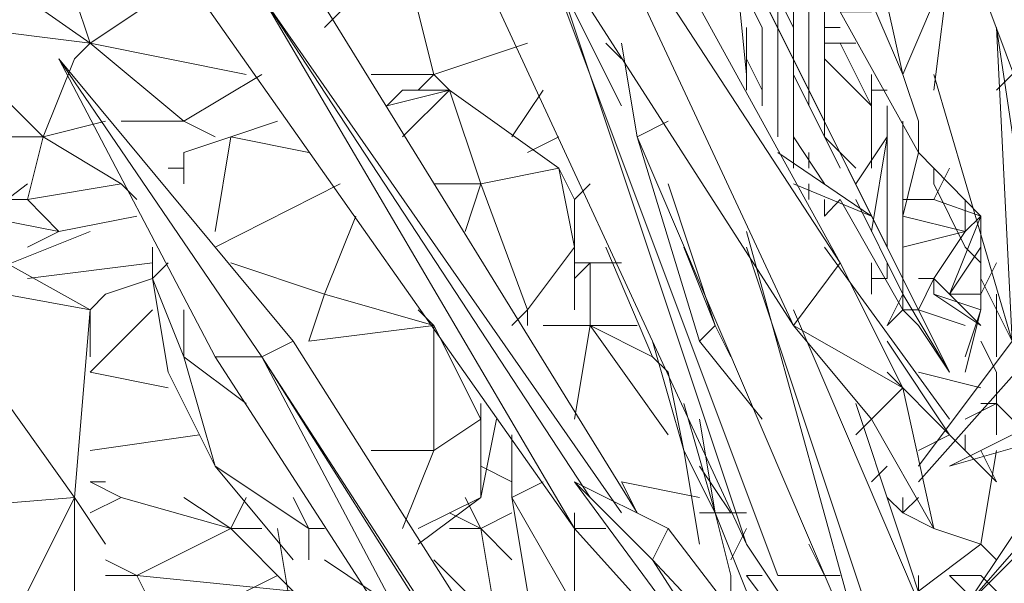
# Model space of a CAD drawing. Units: millimetres. Extents: x 906 to 34396, y 1301 to 17867.
# Drawn here: x 31149 to 31239, y 10207 to 10258 of the extents above; entities that cross this region are included whole.
import ezdxf

# ---------------------------------------------------------------- set-up
doc = ezdxf.new("R2010")
doc.units = ezdxf.units.MM
doc.header["$LTSCALE"] = 5
doc.layers.add('grossa', color=3, linetype='Continuous', lineweight=35)

# ---------------------------------------------------------------- blocks, each defined once
blk = doc.blocks.new('WMF17')
at = {"layer": 'grossa', "color": 7, "lineweight": 0}
for points in [[(36049.7, -13130.7), (35508.8, -12148.4), (35475, -12249.8)], [(35508.8, -12148.4), (36049.7, -13130.7)], [(36049.7, -13130.7), (35508.8, -12148.4)], [(35948.3, -13265.9), (35475, -12249.8), (35339.8, -12317.4)], [(35948.3, -13265.9), (35475, -12249.8), (36049.7, -13130.7)], [(35475, -12249.8), (35948.3, -13265.9)], [(36049.7, -13130.7), (35475, -12249.8), (35948.3, -13265.9)], [(36049.7, -13130.7), (35475, -12249.8)], [(35948.3, -13265.9), (35475, -12249.8)], [(35339.8, -12317.4), (35948.3, -13265.9)], [(35204.6, -12351.2), (35846.9, -13739.1)], [(36286.3, -12351.2), (36590.5, -13164.5)], [(35846.9, -12723.1), (35813.1, -12385)], [(35813.1, -12385), (35846.9, -12723.1)], [(35813.1, -12385), (35846.9, -12723.1)], [(35846.9, -12723.1), (35813.1, -12385)], [(35846.9, -12723.1), (35813.1, -12385)], [(34089.2, -12418.8), (34427.2, -12655.5)], [(35407.4, -12418.8), (35846.9, -13739.1)], [(35846.9, -13739.1), (35407.4, -12418.8)], [(35846.9, -13739.1), (35407.4, -12418.8)], [(35407.4, -12418.8), (35846.9, -13739.1)], [(35846.9, -13739.1), (35407.4, -12418.8)], [(35914.5, -12418.8), (35914.5, -12621.7)], [(35914.5, -12621.7), (35914.5, -12418.8)], [(35914.5, -12621.7), (35914.5, -12418.8)], [(36184.9, -12723.1), (36117.3, -12418.8), (36083.5, -12486.5)], [(36184.9, -12723.1), (36117.3, -12418.8), (36286.3, -12486.5)], [(36117.3, -12418.8), (36184.9, -12723.1)], [(36286.3, -12486.5), (36117.3, -12418.8), (36184.9, -12723.1)], [(36184.9, -12723.1), (36117.3, -12418.8)], [(34427.2, -12655.5), (34359.6, -12452.7)], [(34934.2, -12621.7), (35103.2, -12452.7)], [(35170.8, -12723.1), (35103.2, -12452.7)], [(35914.5, -13806.7), (35407.4, -12452.7)], [(35407.4, -12452.7), (35914.5, -13806.7)], [(35407.4, -12452.7), (35914.5, -13806.7)], [(35914.5, -13806.7), (35407.4, -12452.7)], [(35407.4, -12452.7), (35914.5, -13806.7)], [(35914.5, -12655.5), (35914.5, -12452.7)], [(35914.5, -12452.7), (35914.5, -12655.5)], [(35914.5, -12452.7), (35914.5, -12655.5)], [(35914.5, -12655.5), (35914.5, -12452.7)], [(35914.5, -12655.5), (35914.5, -12452.7)], [(35813.1, -12486.5), (35880.7, -12621.7)], [(35880.7, -12621.7), (35813.1, -12486.5)], [(35880.7, -12621.7), (35813.1, -12486.5)], [(36286.3, -13367.3), (35846.9, -12486.5), (35880.7, -12554.1)], [(35880.7, -12554.1), (35846.9, -12486.5), (36286.3, -13367.3)], [(35846.9, -12486.5), (36286.3, -13367.3), (35880.7, -12554.1)], [(35948.3, -12486.5), (35948.3, -12723.1)], [(35948.3, -12723.1), (35948.3, -12486.5)], [(35948.3, -12486.5), (35948.3, -12723.1)], [(35982.1, -12486.5), (35982.1, -12756.9)], [(35982.1, -12756.9), (35982.1, -12486.5)], [(35982.1, -12756.9), (35982.1, -12486.5)], [(36083.5, -12486.5), (36184.9, -12723.1)], [(36184.9, -12723.1), (36286.3, -12486.5)], [(36252.5, -12756.9), (36286.3, -12486.5), (36184.9, -12723.1)], [(36184.9, -12723.1), (36286.3, -12486.5)], [(36286.3, -12486.5), (36252.5, -12756.9)], [(36252.5, -12756.9), (36286.3, -12486.5)], [(34427.2, -12655.5), (34630, -12520.3)], [(35610.2, -13671.5), (34900.4, -12520.3), (34799, -12554.1)], [(34900.4, -12520.3), (35610.2, -13671.5)], [(35610.2, -13671.5), (34900.4, -12520.3)], [(35441.2, -12520.3), (35576.4, -12790.7)], [(35576.4, -12790.7), (35441.2, -12520.3)], [(35576.4, -12790.7), (35441.2, -12520.3)], [(35475, -13705.3), (34799, -12554.1), (34663.8, -12554.1)], [(34663.8, -12554.1), (35475, -13705.3)], [(35508.8, -13637.7), (34799, -12554.1), (35576.4, -13671.5)], [(34799, -12554.1), (35475, -13705.3)], [(35475, -13705.3), (34799, -12554.1), (35508.8, -13637.7)], [(35576.4, -13671.5), (34799, -12554.1), (35508.8, -13637.7)], [(35508.8, -13637.7), (34799, -12554.1), (35475, -13705.3)], [(34799, -12554.1), (35508.8, -13637.7)], [(34799, -12554.1), (35576.4, -13671.5)], [(35475, -13705.3), (34799, -12554.1)], [(35948.3, -12621.7), (35914.5, -12554.1)], [(36015.9, -12858.3), (36015.9, -12554.1)], [(36218.7, -12892.1), (36049.7, -12587.9), (36117.3, -12587.9)], [(36117.3, -12587.9), (36049.7, -12587.9), (36218.7, -12892.1)], [(36049.7, -12587.9), (36218.7, -12892.1), (36218.7, -12824.5)], [(34156.8, -12621.7), (34427.2, -12655.5), (34630, -12824.5)], [(35846.9, -12756.9), (35846.9, -12621.7)], [(35880.7, -12621.7), (35880.7, -12790.7)], [(35880.7, -12790.7), (35880.7, -12621.7)], [(35880.7, -12621.7), (35880.7, -12790.7)], [(35948.3, -12689.3), (35948.3, -12621.7)], [(36049.7, -12621.7), (36015.9, -12621.7)], [(36387.7, -12621.7), (36421.5, -13299.7)], [(36421.5, -13299.7), (36387.7, -12621.7), (36489.1, -13299.7)], [(36421.5, -13299.7), (36387.7, -12621.7)], [(36489.1, -13299.7), (36387.7, -12621.7), (36421.5, -13299.7)], [(36489.1, -13299.7), (36387.7, -12621.7)], [(36421.5, -13299.7), (36387.7, -12621.7)], [(34393.4, -12689.3), (34427.2, -12655.5)], [(34765.2, -12723.1), (34427.2, -12655.5)], [(35170.8, -12723.1), (35373.6, -12655.5)], [(35542.6, -12655.5), (35576.4, -12689.3)], [(35576.4, -12689.3), (35542.6, -12655.5)], [(35576.4, -12689.3), (35542.6, -12655.5)], [(35677.8, -12824.5), (35610.2, -12858.3), (35576.4, -12655.5)], [(35576.4, -12655.5), (35610.2, -12858.3)], [(35576.4, -12655.5), (35610.2, -12858.3)], [(35914.5, -12655.5), (35914.5, -12858.3)], [(35914.5, -12858.3), (35914.5, -12655.5)], [(35914.5, -12858.3), (35914.5, -12655.5)], [(36015.9, -12655.5), (36049.7, -12655.5)], [(36117.3, -12790.7), (36049.7, -12655.5)], [(34325.8, -12858.3), (34393.4, -12689.3)], [(34799, -13333.5), (34697.6, -13333.5), (34359.6, -12689.3)], [(34866.6, -13299.7), (34799, -13333.5), (34359.6, -12689.3)], [(34359.6, -12689.3), (34697.6, -13333.5)], [(34359.6, -12689.3), (34799, -13333.5)], [(34799, -13333.5), (34866.6, -13299.7), (34359.6, -12689.3)], [(34359.6, -12689.3), (34697.6, -13333.5)], [(34799, -13333.5), (34359.6, -12689.3)], [(35846.9, -12689.3), (35880.7, -12756.9)], [(35948.3, -12892.1), (35948.3, -12689.3)], [(35948.3, -12689.3), (35948.3, -12892.1)], [(35948.3, -12689.3), (35948.3, -12892.1)], [(35948.3, -12892.1), (35948.3, -12689.3)], [(35948.3, -12892.1), (35948.3, -12689.3)], [(36117.3, -12790.7), (36015.9, -12689.3)], [(34630, -12824.5), (34799, -12723.1)], [(35170.8, -12723.1), (35035.6, -12723.1)], [(35137, -12756.9), (35170.8, -12723.1)], [(35204.6, -12756.9), (35170.8, -12723.1)], [(35948.3, -12723.1), (36049.7, -12925.9)], [(36049.7, -12925.9), (35948.3, -12723.1)], [(36049.7, -12925.9), (35948.3, -12723.1)], [(36117.3, -12723.1), (36117.3, -12892.1)], [(36117.3, -12723.1), (36117.3, -12925.9)], [(36117.3, -12892.1), (36117.3, -12723.1)], [(36117.3, -12925.9), (36117.3, -12723.1)], [(36117.3, -12723.1), (36117.3, -12925.9)], [(36117.3, -12723.1), (36117.3, -12892.1)], [(36184.9, -12723.1), (36218.7, -12824.5)], [(36252.5, -12723.1), (36421.5, -13299.7)], [(36387.7, -12756.9), (36421.5, -12723.1)], [(36421.5, -12723.1), (36387.7, -12756.9)], [(36387.7, -12756.9), (36421.5, -12723.1)], [(34325.8, -12858.3), (34224.4, -12756.9)], [(35103.2, -12756.9), (35069.4, -12790.7)], [(35103.2, -12858.3), (35204.6, -12756.9), (35069.4, -12790.7)], [(35137, -12756.9), (35103.2, -12756.9)], [(35103.2, -12756.9), (35204.6, -12756.9)], [(35204.6, -12756.9), (35137, -12756.9)], [(35475, -12993.5), (35441.2, -12925.9), (35204.6, -12756.9)], [(35272.2, -12959.7), (35204.6, -12756.9)], [(35339.8, -12858.3), (35407.4, -12756.9)], [(35982.1, -12756.9), (35982.1, -12790.7)], [(35982.1, -12790.7), (35982.1, -12756.9)], [(35982.1, -12790.7), (35982.1, -12756.9)], [(36117.3, -12756.9), (36151.1, -12756.9)], [(36151.1, -12756.9), (36117.3, -12756.9)], [(36117.3, -12756.9), (36151.1, -12756.9)], [(36117.3, -12858.3), (36117.3, -12790.7)], [(36151.1, -12790.7), (36151.1, -13096.9)], [(36151.1, -13096.9), (36151.1, -12790.7)], [(36151.1, -13096.9), (36151.1, -12790.7)], [(36151.1, -12790.7), (36151.1, -13096.9)], [(36151.1, -13096.9), (36151.1, -12790.7)], [(34461, -12824.5), (34325.8, -12858.3)], [(34630, -12824.5), (34494.8, -12824.5)], [(34697.6, -12858.3), (34630, -12824.5)], [(34832.8, -12824.5), (34731.4, -12858.3)], [(35610.2, -12858.3), (35677.8, -12824.5)], [(35610.2, -12858.3), (35677.8, -12824.5)], [(35677.8, -12824.5), (35610.2, -12858.3)], [(35610.2, -12858.3), (35677.8, -12824.5)], [(36184.9, -12824.5), (36184.9, -13232.1)], [(36184.9, -13232.1), (36184.9, -12824.5)], [(36184.9, -12824.5), (36184.9, -13232.1), (36184.9, -12858.3)], [(36218.7, -12892.1), (36218.7, -12824.5)], [(36218.7, -12824.5), (36218.7, -12892.1)], [(34258.2, -12993.5), (34292, -12993.5), (34325.8, -12858.3), (34258.2, -12858.3)], [(34494.8, -12959.7), (34325.8, -12858.3)], [(34697.6, -13063.1), (34731.4, -12858.3), (34630, -12892.1)], [(34900.4, -12892.1), (34731.4, -12858.3)], [(35441.2, -12858.3), (35373.6, -12892.1)], [(35745.4, -13299.7), (35610.2, -12858.3)], [(35610.2, -12858.3), (35745.4, -13299.7)], [(35610.2, -12858.3), (35745.4, -13299.7)], [(35745.4, -13299.7), (35610.2, -12858.3)], [(35610.2, -12858.3), (36117.3, -14043.3)], [(35610.2, -12858.3), (35745.4, -13299.7)], [(35948.3, -12858.3), (36015.9, -12959.7)], [(36015.9, -12858.3), (36083.5, -12925.9)], [(36151.1, -12858.3), (36083.5, -12959.7)], [(36083.5, -12959.7), (36151.1, -12858.3)], [(36151.1, -12858.3), (36083.5, -12959.7)], [(36117.3, -13063.1), (36151.1, -12858.3)], [(36184.9, -13232.1), (36184.9, -12858.3)], [(36184.9, -12858.3), (36184.9, -13232.1)], [(36184.9, -13232.1), (36184.9, -12858.3)], [(34630, -12892.1), (34630, -12959.7)], [(35914.5, -12892.1), (36117.3, -13029.3)], [(36117.3, -13029.3), (35914.5, -12892.1)], [(36117.3, -13029.3), (35914.5, -12892.1)], [(35948.3, -12892.1), (35948.3, -12925.9)], [(35948.3, -12925.9), (35948.3, -12892.1)], [(35948.3, -12892.1), (35948.3, -12925.9)], [(35982.1, -12892.1), (35982.1, -12925.9)], [(35982.1, -12892.1), (35982.1, -12925.9)], [(35982.1, -12925.9), (35982.1, -12892.1)], [(35982.1, -12925.9), (35982.1, -12892.1)], [(35982.1, -12925.9), (35982.1, -12892.1)], [(35982.1, -12892.1), (35982.1, -12925.9)], [(35982.1, -12892.1), (35982.1, -12925.9)], [(35982.1, -12925.9), (35982.1, -12892.1)], [(36184.9, -13029.3), (36218.7, -12892.1)], [(36218.7, -12892.1), (36353.9, -13029.3)], [(34596.2, -12925.9), (34630, -12925.9)], [(35272.2, -12959.7), (35441.2, -12925.9)], [(35475, -13096.9), (35441.2, -12925.9)], [(36218.7, -12993.5), (36252.5, -12993.5), (36286.3, -12925.9)], [(36252.5, -12925.9), (36252.5, -12959.7)], [(36252.5, -12925.9), (36252.5, -12959.7)], [(36252.5, -12959.7), (36252.5, -12925.9)], [(36252.5, -12959.7), (36252.5, -12925.9)], [(36252.5, -12925.9), (36252.5, -12959.7)], [(36252.5, -12959.7), (36252.5, -12925.9)], [(36252.5, -12959.7), (36252.5, -12925.9)], [(36252.5, -12959.7), (36252.5, -12925.9)], [(34156.8, -13063.1), (34292, -12959.7)], [(34494.8, -12959.7), (34292, -12993.5)], [(34528.6, -12993.5), (34494.8, -12959.7)], [(34968, -12959.7), (34697.6, -13096.9)], [(35272.2, -12959.7), (35170.8, -12959.7)], [(35238.4, -13063.1), (35272.2, -12959.7)], [(35373.6, -13232.1), (35272.2, -12959.7)], [(35475, -12993.5), (35508.8, -12959.7)], [(35677.8, -12959.7), (35779.2, -13265.9)], [(35779.2, -13265.9), (35677.8, -12959.7)], [(35779.2, -13265.9), (35677.8, -12959.7)], [(35948.3, -12959.7), (36117.3, -13029.3)], [(35982.1, -12959.7), (35982.1, -12993.5)], [(35982.1, -12993.5), (35982.1, -12959.7)], [(35982.1, -12993.5), (35982.1, -12959.7)], [(35982.1, -12959.7), (35982.1, -12993.5)], [(35982.1, -12959.7), (35982.1, -12993.5)], [(36320.1, -13096.9), (36252.5, -12959.7)], [(36252.5, -12959.7), (36320.1, -13096.9)], [(36252.5, -12959.7), (36320.1, -13096.9)], [(36252.5, -12959.7), (36320.1, -13096.9)], [(34190.6, -13029.3), (34359.6, -13063.1), (34292, -12993.5)], [(35475, -13096.9), (35475, -12993.5)], [(36049.7, -12993.5), (36015.9, -13029.3)], [(36015.9, -13029.3), (36049.7, -12993.5)], [(36049.7, -12993.5), (36015.9, -13029.3)], [(36015.9, -13029.3), (36015.9, -12993.5)], [(36049.7, -12993.5), (36184.9, -13232.1)], [(36083.5, -12993.5), (36184.9, -13198.3)], [(36184.9, -13198.3), (36083.5, -12993.5)], [(36184.9, -13198.3), (36083.5, -12993.5)], [(36184.9, -12993.5), (36252.5, -12993.5)], [(36252.5, -12993.5), (36353.9, -13029.3)], [(36320.1, -13063.1), (36320.1, -12993.5)], [(34359.6, -13063.1), (34528.6, -13029.3)], [(34934.2, -13198.3), (35001.8, -13029.3)], [(36320.1, -13063.1), (36184.9, -13029.3)], [(36353.9, -13029.3), (36286.3, -13198.3)], [(36286.3, -13198.3), (36353.9, -13029.3)], [(36353.9, -13029.3), (36286.3, -13198.3)], [(36353.9, -13029.3), (36320.1, -13063.1)], [(36353.9, -13029.3), (36353.9, -13232.1)], [(34427.2, -13232.1), (34123, -13063.1)], [(34258.2, -13130.7), (34427.2, -13063.1)], [(34292, -13096.9), (34359.6, -13063.1)], [(35846.9, -13063.1), (36117.3, -14043.3)], [(36117.3, -14043.3), (35846.9, -13063.1)], [(36117.3, -14043.3), (35846.9, -13063.1)], [(35846.9, -13063.1), (36117.3, -14043.3)], [(36117.3, -14043.3), (35846.9, -13063.1)], [(36184.9, -13096.9), (36320.1, -13063.1), (36252.5, -13164.5)], [(36184.9, -13164.5), (36184.9, -13063.1)], [(34562.4, -13096.9), (34562.4, -13164.5)], [(35373.6, -13232.1), (35475, -13096.9)], [(35475, -13232.1), (35475, -13096.9)], [(35542.6, -13096.9), (35644, -13333.5)], [(35644, -13333.5), (35542.6, -13096.9)], [(35644, -13333.5), (35542.6, -13096.9)], [(35542.6, -13096.9), (35644, -13333.5)], [(35542.6, -13096.9), (35644, -13333.5)], [(35711.6, -13096.9), (35779.2, -13265.9)], [(35779.2, -13265.9), (35711.6, -13096.9)], [(35779.2, -13265.9), (35711.6, -13096.9)], [(35846.9, -13096.9), (36184.9, -14110.9)], [(36184.9, -14110.9), (35846.9, -13096.9)], [(36184.9, -14110.9), (35846.9, -13096.9)], [(35846.9, -13096.9), (36184.9, -14110.9)], [(36184.9, -14110.9), (35846.9, -13096.9)], [(36015.9, -13096.9), (36286.3, -13468.7)], [(36286.3, -13468.7), (36015.9, -13096.9)], [(36286.3, -13468.7), (36015.9, -13096.9)], [(36286.3, -13198.3), (36353.9, -13096.9)], [(36353.9, -13096.9), (36286.3, -13198.3)], [(36286.3, -13198.3), (36353.9, -13096.9)], [(36353.9, -13130.7), (36320.1, -13096.9)], [(36320.1, -13096.9), (36353.9, -13130.7)], [(36320.1, -13096.9), (36353.9, -13130.7)], [(36320.1, -13096.9), (36353.9, -13130.7)], [(36353.9, -13232.1), (36353.9, -13096.9)], [(36353.9, -13096.9), (36353.9, -13232.1)], [(36353.9, -13232.1), (36353.9, -13096.9)], [(34562.4, -13130.7), (34292, -13164.5)], [(34596.2, -13130.7), (34562.4, -13164.5)], [(34731.4, -13130.7), (34934.2, -13198.3)], [(35508.8, -13130.7), (35475, -13130.7)], [(35508.8, -13130.7), (35475, -13164.5)], [(35576.4, -13130.7), (35508.8, -13130.7)], [(35508.8, -13265.9), (35508.8, -13130.7)], [(35576.4, -13130.7), (35508.8, -13130.7)], [(35948.3, -13265.9), (36049.7, -13130.7)], [(36184.9, -13401.1), (36049.7, -13130.7), (35948.3, -13265.9)], [(35948.3, -13265.9), (36117.3, -13468.7), (36184.9, -13401.1), (36049.7, -13130.7)], [(35948.3, -13265.9), (36049.7, -13130.7)], [(36049.7, -13130.7), (36184.9, -13401.1)], [(36117.3, -13198.3), (36117.3, -13130.7)], [(36151.1, -13130.7), (36151.1, -13164.5)], [(36151.1, -13164.5), (36151.1, -13130.7)], [(36151.1, -13164.5), (36151.1, -13130.7)], [(36151.1, -13130.7), (36151.1, -13164.5)], [(36151.1, -13164.5), (36151.1, -13130.7)], [(36387.7, -13130.7), (36353.9, -13198.3)], [(36353.9, -13198.3), (36387.7, -13130.7)], [(36387.7, -13130.7), (36353.9, -13198.3)], [(34055.4, -13164.5), (34427.2, -13232.1), (34393.4, -13637.7)], [(34393.4, -13637.7), (34055.4, -13164.5)], [(34562.4, -13164.5), (34461, -13198.3)], [(34562.4, -13164.5), (34461, -13198.3)], [(34562.4, -13164.5), (34596.2, -13367.3)], [(34630, -13333.5), (34562.4, -13164.5)], [(36151.1, -13164.5), (36117.3, -13164.5)], [(36184.9, -13198.3), (36184.9, -13164.5)], [(36218.7, -13232.1), (36252.5, -13164.5), (36218.7, -13164.5)], [(36252.5, -13198.3), (36252.5, -13164.5)], [(36353.9, -13265.9), (36252.5, -13164.5)], [(36421.5, -13299.7), (36353.9, -13164.5)], [(36353.9, -13164.5), (36421.5, -13299.7)], [(36353.9, -13164.5), (36421.5, -13299.7)], [(36353.9, -13164.5), (36421.5, -13299.7)], [(34461, -13198.3), (34427.2, -13232.1)], [(34900.4, -13299.7), (34934.2, -13198.3)], [(35170.8, -13265.9), (34934.2, -13198.3)], [(36151.1, -13265.9), (36184.9, -13198.3)], [(36184.9, -13198.3), (36286.3, -13367.3)], [(36286.3, -13367.3), (36184.9, -13198.3)], [(36286.3, -13367.3), (36184.9, -13198.3)], [(36353.9, -13232.1), (36252.5, -13198.3)], [(36252.5, -13198.3), (36353.9, -13265.9)], [(36353.9, -13198.3), (36286.3, -13198.3)], [(36387.7, -13333.5), (36387.7, -13198.3)], [(34427.2, -13367.3), (34562.4, -13232.1)], [(34427.2, -13333.5), (34427.2, -13232.1)], [(34630, -13333.5), (34630, -13232.1)], [(35170.8, -13265.9), (35137, -13232.1)], [(35373.6, -13232.1), (35339.8, -13265.9)], [(35373.6, -13265.9), (35373.6, -13232.1)], [(35948.3, -13232.1), (36252.5, -13941.9)], [(36252.5, -13941.9), (35948.3, -13232.1)], [(35948.3, -13232.1), (36252.5, -13941.9)], [(36184.9, -13232.1), (36151.1, -13265.9)], [(36218.7, -13232.1), (36184.9, -13232.1)], [(36184.9, -13232.1), (36218.7, -13232.1)], [(36184.9, -13232.1), (36218.7, -13232.1)], [(36218.7, -13232.1), (36184.9, -13232.1)], [(36218.7, -13232.1), (36184.9, -13232.1)], [(36184.9, -13232.1), (36218.7, -13232.1)], [(36218.7, -13232.1), (36184.9, -13232.1)], [(36184.9, -13232.1), (36218.7, -13265.9)], [(36320.1, -13265.9), (36218.7, -13232.1)], [(36320.1, -13333.5), (36353.9, -13232.1), (36320.1, -13367.3)], [(36353.9, -13232.1), (36320.1, -13333.5)], [(36353.9, -13232.1), (36320.1, -13333.5)], [(36320.1, -13367.3), (36353.9, -13232.1)], [(36320.1, -13333.5), (36353.9, -13232.1)], [(36353.9, -13232.1), (36320.1, -13367.3)], [(36320.1, -13333.5), (36353.9, -13232.1)], [(36387.7, -13232.1), (36387.7, -13265.9)], [(35170.8, -13265.9), (34900.4, -13299.7)], [(35170.8, -13265.9), (35272.2, -13468.7)], [(35170.8, -13536.3), (35170.8, -13265.9)], [(35407.4, -13265.9), (35508.8, -13265.9)], [(35475, -13468.7), (35508.8, -13265.9)], [(35508.8, -13265.9), (35610.2, -13265.9)], [(35677.8, -13502.5), (35508.8, -13265.9)], [(35508.8, -13265.9), (35644, -13333.5)], [(35745.4, -13299.7), (35779.2, -13265.9)], [(35779.2, -13265.9), (35745.4, -13299.7)], [(35745.4, -13299.7), (35779.2, -13265.9)], [(35779.2, -13265.9), (35813.1, -13333.5)], [(35813.1, -13333.5), (35779.2, -13265.9)], [(35813.1, -13333.5), (35779.2, -13265.9)], [(36117.3, -13468.7), (35948.3, -13265.9), (36184.9, -13401.1)], [(36184.9, -13401.1), (35948.3, -13265.9), (36117.3, -13468.7)], [(35948.3, -13265.9), (36184.9, -13401.1)], [(36218.7, -13265.9), (36286.3, -13367.3)], [(34799, -13333.5), (34866.6, -13299.7)], [(35508.8, -14313.7), (34866.6, -13299.7), (34799, -13333.5)], [(34799, -13333.5), (34866.6, -13299.7)], [(34866.6, -13299.7), (35508.8, -14313.7)], [(35508.8, -14313.7), (34866.6, -13299.7)], [(35644, -13299.7), (35711.6, -13536.3)], [(35711.6, -13536.3), (35644, -13299.7)], [(35711.6, -13536.3), (35644, -13299.7)], [(35644, -13299.7), (35711.6, -13536.3)], [(35711.6, -13536.3), (35644, -13299.7)], [(35745.4, -13299.7), (35880.7, -13468.7)], [(36151.1, -13299.7), (36286.3, -13502.5)], [(36489.1, -13299.7), (36218.7, -13603.9)], [(36218.7, -13603.9), (36489.1, -13299.7)], [(36218.7, -13603.9), (36489.1, -13299.7)], [(36421.5, -13299.7), (36218.7, -13570.1)], [(36387.7, -13367.3), (36353.9, -13299.7)], [(34765.2, -13434.9), (34630, -13333.5)], [(34697.6, -13570.1), (34630, -13333.5)], [(34697.6, -13333.5), (34799, -13333.5)], [(34697.6, -13333.5), (34799, -13333.5)], [(34799, -13333.5), (34697.6, -13333.5)], [(34697.6, -13333.5), (35069.4, -13908.1)], [(34697.6, -13333.5), (34799, -13333.5)], [(35103.2, -13908.1), (34799, -13333.5)], [(34799, -13333.5), (35170.8, -13908.1)], [(35170.8, -13908.1), (34799, -13333.5)], [(34799, -13333.5), (35204.6, -13975.7)], [(34799, -13333.5), (35103.2, -13908.1)], [(35170.8, -13908.1), (34799, -13333.5)], [(34799, -13333.5), (35103.2, -13908.1)], [(35204.6, -13975.7), (34799, -13333.5)], [(34799, -13333.5), (35170.8, -13908.1)], [(35103.2, -13908.1), (34799, -13333.5)], [(35204.6, -13975.7), (34799, -13333.5)], [(35170.8, -13908.1), (34799, -13333.5)], [(35103.2, -13908.1), (34799, -13333.5)], [(35677.8, -13367.3), (35644, -13333.5)], [(35677.8, -13367.3), (35644, -13333.5)], [(35644, -13333.5), (35677.8, -13367.3)], [(35644, -13333.5), (35677.8, -13367.3)], [(34596.2, -13401.1), (34427.2, -13367.3)], [(34596.2, -13367.3), (34697.6, -13570.1)], [(35677.8, -13367.3), (35711.6, -13536.3)], [(36286.3, -13502.5), (36151.1, -13367.3)], [(36151.1, -13367.3), (36286.3, -13502.5)], [(36151.1, -13367.3), (36286.3, -13502.5)], [(36353.9, -13401.1), (36218.7, -13367.3)], [(36691.9, -13434.9), (36691.9, -13367.3), (36286.3, -13570.1)], [(36286.3, -13570.1), (36691.9, -13367.3)], [(36691.9, -13367.3), (36286.3, -13570.1)], [(36387.7, -13434.9), (36387.7, -13367.3)], [(36252.5, -13705.3), (36117.3, -13468.7), (36184.9, -13401.1)], [(36184.9, -13401.1), (36117.3, -13468.7), (36252.5, -13705.3)], [(36117.3, -13468.7), (36252.5, -13705.3), (36184.9, -13401.1)], [(36387.7, -13434.9), (36387.7, -13401.1)], [(35272.2, -13468.7), (35272.2, -13434.9)], [(35711.6, -13434.9), (35779.2, -13671.5)], [(35779.2, -13671.5), (35711.6, -13434.9)], [(35711.6, -13434.9), (35779.2, -13671.5)], [(36083.5, -13434.9), (36252.5, -13941.9)], [(36252.5, -13941.9), (36083.5, -13434.9)], [(36252.5, -13941.9), (36083.5, -13434.9)], [(36387.7, -13434.9), (36320.1, -13468.7)], [(36387.7, -13434.9), (36353.9, -13434.9)], [(36387.7, -13502.5), (36387.7, -13434.9)], [(36455.3, -13502.5), (36387.7, -13434.9)], [(35272.2, -13468.7), (35170.8, -13536.3)], [(35272.2, -13637.7), (35272.2, -13468.7)], [(35272.2, -13637.7), (35306, -13468.7)], [(35745.4, -13468.7), (35779.2, -13671.5)], [(35779.2, -13671.5), (35745.4, -13468.7)], [(35779.2, -13671.5), (35745.4, -13468.7)], [(36083.5, -13502.5), (36117.3, -13468.7)], [(34663.8, -13502.5), (34427.2, -13536.3)], [(36286.3, -13502.5), (36218.7, -13536.3)], [(36320.1, -13536.3), (36286.3, -13502.5)], [(36286.3, -13502.5), (36320.1, -13536.3)], [(36286.3, -13570.1), (36522.9, -13502.5)], [(36286.3, -13502.5), (36320.1, -13536.3)], [(36286.3, -13502.5), (36320.1, -13536.3)], [(36320.1, -13502.5), (36320.1, -13536.3)], [(36320.1, -13536.3), (36320.1, -13502.5)], [(36320.1, -13536.3), (36320.1, -13502.5)], [(35103.2, -13705.3), (35170.8, -13536.3), (35035.6, -13536.3)], [(35711.6, -13536.3), (35779.2, -13671.5)], [(35813.1, -13806.7), (35779.2, -13671.5), (35711.6, -13536.3)], [(35711.6, -13536.3), (35745.4, -13739.1)], [(35711.6, -13536.3), (35779.2, -13671.5)], [(36387.7, -13603.9), (36320.1, -13536.3)], [(36320.1, -13536.3), (36387.7, -13603.9)], [(36320.1, -13536.3), (36387.7, -13603.9)], [(36320.1, -13536.3), (36387.7, -13603.9)], [(36353.9, -13739.1), (36387.7, -13536.3)], [(36353.9, -13536.3), (36387.7, -13603.9)], [(36387.7, -13603.9), (36353.9, -13536.3)], [(36387.7, -13603.9), (36353.9, -13536.3)], [(34697.6, -13570.1), (34900.4, -13705.3), (34866.6, -13637.7)], [(34697.6, -13570.1), (34866.6, -13772.9)], [(35339.8, -13603.9), (35272.2, -13570.1)], [(35813.1, -13671.5), (35745.4, -13570.1)], [(36151.1, -13570.1), (36117.3, -13603.9)], [(36522.9, -13570.1), (36320.1, -13874.3)], [(36320.1, -13874.3), (36522.9, -13570.1)], [(36522.9, -13570.1), (36320.1, -13874.3)], [(34494.8, -13637.7), (34427.2, -13603.9)], [(34427.2, -13603.9), (34461, -13603.9)], [(35339.8, -13637.7), (35407.4, -13603.9)], [(35475, -13603.9), (35644, -13772.9)], [(35677.8, -13705.3), (35644, -13772.9), (35475, -13603.9)], [(35948.3, -14246.1), (35644, -13772.9), (35475, -13603.9)], [(35475, -13603.9), (35644, -13772.9)], [(35644, -13772.9), (35677.8, -13705.3), (35475, -13603.9), (35644, -13772.9), (35948.3, -14246.1), (35475, -13603.9)], [(35745.4, -13637.7), (35576.4, -13603.9)], [(35576.4, -13603.9), (35610.2, -13671.5)], [(35610.2, -13671.5), (35576.4, -13603.9)], [(35610.2, -13671.5), (35576.4, -13603.9)], [(36320.1, -13874.3), (36556.7, -13603.9)], [(34393.4, -13637.7), (33987.8, -13671.5)], [(34123, -14178.5), (34393.4, -13637.7)], [(34461, -13739.1), (34393.4, -13637.7)], [(34393.4, -13840.5), (34393.4, -13637.7)], [(34427.2, -13671.5), (34494.8, -13637.7)], [(34494.8, -13637.7), (34731.4, -13705.3)], [(34731.4, -13705.3), (34630, -13637.7)], [(34731.4, -13705.3), (34765.2, -13637.7)], [(35137, -13739.1), (35272.2, -13637.7)], [(35272.2, -13637.7), (35137, -13705.3)], [(35272.2, -13705.3), (35238.4, -13637.7)], [(35339.8, -13637.7), (35373.6, -13840.5)], [(35542.6, -14077.1), (35475, -13874.3), (35339.8, -13637.7)], [(36184.9, -13671.5), (36151.1, -13637.7)], [(36218.7, -13637.7), (36184.9, -13671.5)], [(36184.9, -13671.5), (36218.7, -13637.7)], [(36184.9, -13671.5), (36218.7, -13637.7)], [(36184.9, -13637.7), (36184.9, -13671.5)], [(36320.1, -13874.3), (36556.7, -13637.7)], [(36556.7, -13637.7), (36320.1, -13874.3)], [(36320.1, -13874.3), (36556.7, -13637.7)], [(35204.6, -13705.3), (35272.2, -13705.3), (35204.6, -13671.5)], [(35272.2, -13705.3), (35339.8, -13671.5)], [(35475, -13874.3), (35475, -13671.5)], [(35846.9, -13671.5), (35745.4, -13671.5)], [(35779.2, -13671.5), (35813.1, -13806.7)], [(35813.1, -13806.7), (35779.2, -13671.5), (35846.9, -13840.5)], [(35846.9, -13840.5), (35779.2, -13671.5), (35813.1, -13806.7)], [(35846.9, -13840.5), (35779.2, -13671.5)], [(35813.1, -13806.7), (35779.2, -13671.5)], [(36252.5, -13705.3), (36184.9, -13671.5)], [(34528.6, -13806.7), (34731.4, -13705.3)], [(34799, -13705.3), (34731.4, -13705.3)], [(34866.6, -13840.5), (34731.4, -13705.3)], [(34866.6, -13908.1), (34832.8, -13705.3)], [(34900.4, -13705.3), (34934.2, -13705.3)], [(34900.4, -13772.9), (34900.4, -13705.3)], [(35170.8, -13772.9), (35306, -13908.1), (35272.2, -13705.3)], [(35272.2, -13705.3), (35339.8, -13772.9)], [(35475, -13705.3), (35542.6, -13705.3)], [(35542.6, -13705.3), (35475, -13705.3)], [(35475, -13705.3), (35779.2, -14043.3)], [(35475, -13705.3), (35542.6, -13705.3)], [(35644, -13772.9), (35677.8, -13705.3)], [(36117.3, -14279.9), (35677.8, -13705.3), (35644, -13772.9)], [(35644, -13772.9), (35677.8, -13705.3)], [(35677.8, -13705.3), (36117.3, -14279.9)], [(36117.3, -14279.9), (35677.8, -13705.3)], [(35813.1, -13772.9), (35846.9, -13705.3)], [(36353.9, -13739.1), (36252.5, -13705.3)], [(35846.9, -13739.1), (35914.5, -13840.5)], [(36015.9, -13806.7), (35982.1, -13739.1)], [(35982.1, -13739.1), (36015.9, -13806.7)], [(36015.9, -13806.7), (35982.1, -13739.1)], [(36218.7, -13840.5), (36353.9, -13739.1)], [(36387.7, -13772.9), (36353.9, -13739.1)], [(34528.6, -13806.7), (34461, -13772.9)], [(35035.6, -13874.3), (35035.6, -13840.5), (34934.2, -13772.9)], [(35948.3, -14246.1), (35644, -13772.9), (36117.3, -14279.9)], [(35644, -13772.9), (35948.3, -14246.1)], [(36117.3, -14279.9), (35644, -13772.9), (35948.3, -14246.1)], [(36117.3, -14279.9), (35644, -13772.9)], [(34528.6, -13806.7), (34461, -13806.7)], [(34562.4, -13874.3), (34528.6, -13806.7)], [(34866.6, -13874.3), (34866.6, -13840.5), (34528.6, -13806.7)], [(34832.8, -13806.7), (34765.2, -13840.5)], [(35813.1, -13874.3), (35813.1, -13806.7)], [(35846.9, -13806.7), (36049.7, -14077.1)], [(35880.7, -13806.7), (35846.9, -13806.7)], [(36049.7, -13806.7), (35914.5, -13806.7)], [(36218.7, -13806.7), (36218.7, -13840.5)], [(36218.7, -13840.5), (36218.7, -13806.7)], [(36218.7, -13840.5), (36218.7, -13806.7)], [(36286.3, -13806.7), (36320.1, -13840.5)], [(36353.9, -13806.7), (36286.3, -13806.7)], [(36387.7, -13840.5), (36353.9, -13806.7)]]:
    blk.add_lwpolyline(points, dxfattribs=at)
for points in [[(36083.5, -12655.5), (36049.7, -12655.5), (36083.5, -12655.5)], [(35339.8, -13637.7), (35339.8, -13502.5), (35339.8, -13637.7)]]:
    blk.add_lwpolyline(points, close=True, dxfattribs=at)

msp = doc.modelspace()

# ---------------------------------------------------------------- block references
at = {"layer": 'grossa', "xscale": 0.04224000000000001, "yscale": 0.04224000000000001, "zscale": 0.04224000000000001}
msp.add_blockref('WMF17', (29700.823, 10790.868), dxfattribs=at)

doc.saveas('drawing.dxf')
